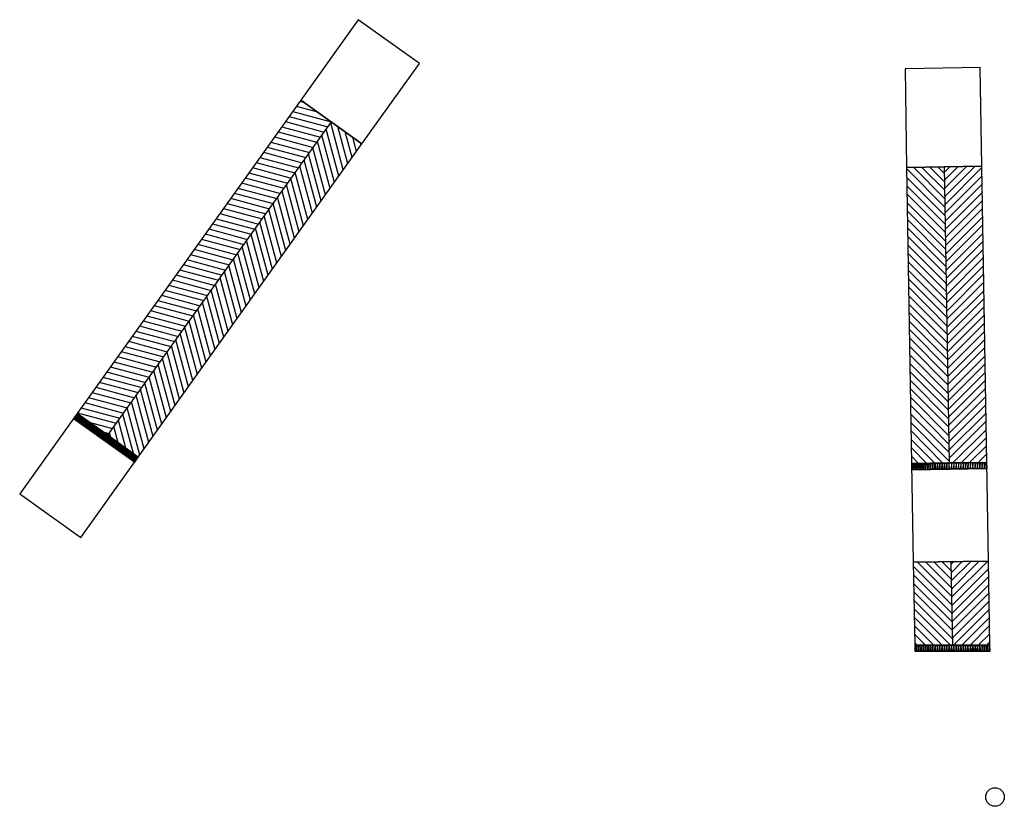
# Model space of a CAD drawing. Units: millimetres. Extents: x 192484665 to 193907477, y 419206072 to 421461234.
# Drawn here: x 192766694 to 192846493, y 420293122 to 420356852 of the extents above; entities that cross this region are included whole.
import ezdxf

# ---------------------------------------------------------------- set-up
doc = ezdxf.new("R2010")
doc.units = ezdxf.units.MM
doc.header["$LTSCALE"] = 1000
for name, color, linetype in [('HATCHING', 250, 'Continuous'), ('HATCHING @ 1', 250, 'Continuous'), ('WALL 00', 6, 'Continuous'), ('WALL 02', 2, 'Continuous'), ('WALL 03', 4, 'Continuous'), ('WALL 04', 3, 'Continuous')]:
    doc.layers.add(name, color=color, linetype=linetype)
pattern_1 = [(45, (-558445.8317189515, -201274.9907773137), (-336.7596045400933, 336.7596045400933), [])]
pattern_2 = [(135, (-558445.8317189515, -201274.9907773137), (-336.7596045400933, -336.7596045400932), [])]

# ---------------------------------------------------------------- blocks, each defined once
blk = doc.blocks.new('RAMP R')
at = {"layer": 'HATCHING'}
h = blk.add_hatch(dxfattribs=at)
h.set_pattern_fill('ANSI32', color=256, scale=8.999999999999998, angle=10, style=0)
h.set_pattern_definition([(55, (-191953324.5371313, -420296357.3083022), (-70.22180899667383, 49.16984000619343), []), (55, (-191953284.739915, -420296350.2909792), (-70.22180899667383, 49.16984000619343), [])])
h.paths.add_polyline_path([(822913.0380874276, 25040.85689145327), (820471.6209376156, 26784.26800209284), (818030.2037878335, 28527.67911267281), (817797.7489730418, 28202.15682595968), (822680.5832726359, 24715.33460474014)])
h = blk.add_hatch(dxfattribs=at)
h.set_pattern_fill('ANSI32', color=256, scale=20, angle=45, style=0)
h.set_pattern_definition([(90, (-191953324.5371313, -420296357.3083022), (-190.5, 1.166476076187854e-14), []), (90, (-191953261.0371314, -420296293.8083023), (-190.5, 1.166476076187854e-14), [])])
h.paths.add_polyline_path([(888709.3800972402, 24531.08033645153), (885709.8050476909, 24480.58754318953), (885716.537420094, 24080.64420318604), (891715.6875191927, 24181.62978976965), (891708.9551467896, 24581.57312977314)])
h.paths.add_polyline_path([(888957.003678292, 9770.753035664558), (885957.4203333855, 9770.753035664558), (885964.1536596417, 9370.753035664558), (891965.0036810338, 9370.753035664558), (891958.2703548074, 9770.753035664558)])
at = {"layer": 'HATCHING @ 1'}
h = blk.add_hatch(dxfattribs=at)
h.set_pattern_fill('ANSI31', color=256, scale=149.9999999999999, angle=120, style=0)
h.set_pattern_definition([(165, (-558445.8317189515, -201274.9907773137), (-123.2625702300756, -460.0221747701687), [])])
h.paths.add_polyline_path([(836147.3946681023, 53984.4519020915), (818018.570353806, 28597.42625033855), (820500.6777894356, 26824.95828787499), (838629.5021037459, 52211.98393964767)])
h = blk.add_hatch(dxfattribs=at)
h.set_pattern_fill('ANSI31', color=256, scale=150, angle=59.99999999999999, style=0)
h.set_pattern_definition([(105, (-558445.8317189515, -201274.9907773137), (-460.0221747701688, -123.2625702300754), [])])
h.paths.add_polyline_path([(822982.7852250934, 25052.49032539129), (841111.6095393896, 50439.51597720385), (838629.5021037459, 52211.98393964767), (820500.6777894497, 26824.95828789473)])
h = blk.add_hatch(dxfattribs=at)
h.set_pattern_fill('ANSI31', color=256, scale=150, angle=90, style=0)
h.set_pattern_definition(pattern_2)
h.paths.add_polyline_path([(885255.0195446908, 48526.85571169853), (885658.9705836475, 24529.73891413212), (888708.5385506744, 24581.07325395941), (888304.5875117183, 48578.19005155563)])
h = blk.add_hatch(dxfattribs=at)
h.set_pattern_fill('ANSI31', color=256, scale=150, style=0)
h.set_pattern_definition(pattern_1)
h.paths.add_polyline_path([(891758.1065177023, 24632.40759378672), (891354.1554787457, 48629.52439135313), (888304.5875117187, 48578.19005152584), (888708.5385506749, 24581.07325392962)])
h = blk.add_hatch(dxfattribs=at)
h.set_pattern_fill('ANSI31', color=256, scale=150, angle=90, style=0)
h.set_pattern_definition(pattern_2)
h.paths.add_polyline_path([(885793.618032366, 16530.87211531401), (885906.5715841055, 9820.753035664558), (888957.003678292, 9820.753035664558), (888843.1859993935, 16582.20645517111)])
h = blk.add_hatch(dxfattribs=at)
h.set_pattern_fill('ANSI31', color=256, scale=150, style=0)
h.set_pattern_definition(pattern_1)
h.paths.add_polyline_path([(892007.4357724488, 9820.753035664558), (891892.7539664507, 16633.54079502821), (888843.1859993935, 16582.20645517086), (888957.003678292, 9820.753035664558)])
at = {"layer": 'Defpoints'}
blk.add_circle((892414.5443153977, -2481.054560661316), 754.2844526940025, dxfattribs=at)
at = {"layer": 'WALL 00'}
for points in [[(841111.6095393896, 50439.51597720385), (845760.7058343589, 56949.9617100358), (840796.4909630716, 60494.89763492346), (836147.3946681023, 53984.4519020915)], [(885255.0195446908, 48526.85571169853), (891354.1554787457, 48629.52439135313), (891219.5080300272, 56628.39119017124), (885120.3720959723, 56525.72251051664)]]:
    blk.add_lwpolyline(points, close=True, dxfattribs=at)
at = {"layer": 'WALL 02'}
for points in [[(822982.7852250934, 25052.49032539129), (841111.6095393896, 50439.51597720385), (836147.3946681023, 53984.4519020915), (818018.570353806, 28597.42625033855)], [(891758.1065177023, 24632.40759378672), (891354.1554787457, 48629.52439135313), (885255.0195446908, 48526.85571169853), (885658.9705836475, 24529.73891413212)]]:
    blk.add_lwpolyline(points, close=True, dxfattribs=at)
for points in [[(820500.6777894497, 26824.95828789473), (838629.5021037459, 52211.98393964767)], [(888304.5875117183, 48578.19005155563), (888708.5385506749, 24581.07325392962)]]:
    blk.add_lwpolyline(points, dxfattribs=at)
at = {"layer": 'WALL 03'}
for points in [[(818333.6889300942, 18542.04459255934), (822982.7852250934, 25052.49032539129), (818018.570353806, 28597.42625033855), (813369.4740588367, 22086.9805175066)], [(822982.7852250934, 25052.49032539129), (820500.6777894497, 26824.95828789473), (818018.570353806, 28597.42625033855), (817728.001835376, 28190.52339202166), (822692.2167066634, 24645.58746707439)], [(822913.0380874276, 25040.85689145327), (820471.6209376156, 26784.26800209284), (818030.2037878335, 28527.67911267281), (817797.7489730418, 28202.15682595968), (822680.5832726359, 24715.33460474014)], [(891758.1065177023, 24632.40759378672), (885658.9705836475, 24529.73891413212), (885793.618032366, 16530.87211531401), (891892.7539664507, 16633.54079502821)], [(888708.5385506749, 24581.07325392962), (885658.9705836475, 24529.73891413212), (885667.3860491812, 24029.80973917246), (891766.5219832361, 24132.47841882706), (891758.1065177023, 24632.40759378672)], [(888709.3800972402, 24531.08033645153), (885709.8050476909, 24480.58754318953), (885716.537420094, 24080.64420318604), (891715.6875191927, 24181.62978976965), (891708.9551467896, 24581.57312977314)], [(888957.003678292, 9820.753035664558), (885906.5715841055, 9820.753035664558), (885914.9882419407, 9320.753035664558), (892015.8524303138, 9320.753035664558), (892007.4357725382, 9820.753035664558)], [(888957.003678292, 9770.753035664558), (885957.4203333855, 9770.753035664558), (885964.1536596417, 9370.753035664558), (891965.0036810338, 9370.753035664558), (891958.2703548074, 9770.753035664558)]]:
    blk.add_lwpolyline(points, close=True, dxfattribs=at)
at = {"layer": 'WALL 04'}
blk.add_lwpolyline([(892007.4357724488, 9820.753035664558), (891892.7539664507, 16633.54079502821), (885793.618032366, 16530.87211531401), (885906.5715841055, 9820.753035664558)], close=True, dxfattribs=at)
blk.add_lwpolyline([(888843.1859993935, 16582.20645517111), (888957.003678292, 9820.753035664558)], dxfattribs=at)

msp = doc.modelspace()

# ---------------------------------------------------------------- block references
msp.add_blockref('RAMP R', (191953324.5371313, 420296357.3083022))

doc.saveas('drawing.dxf')
